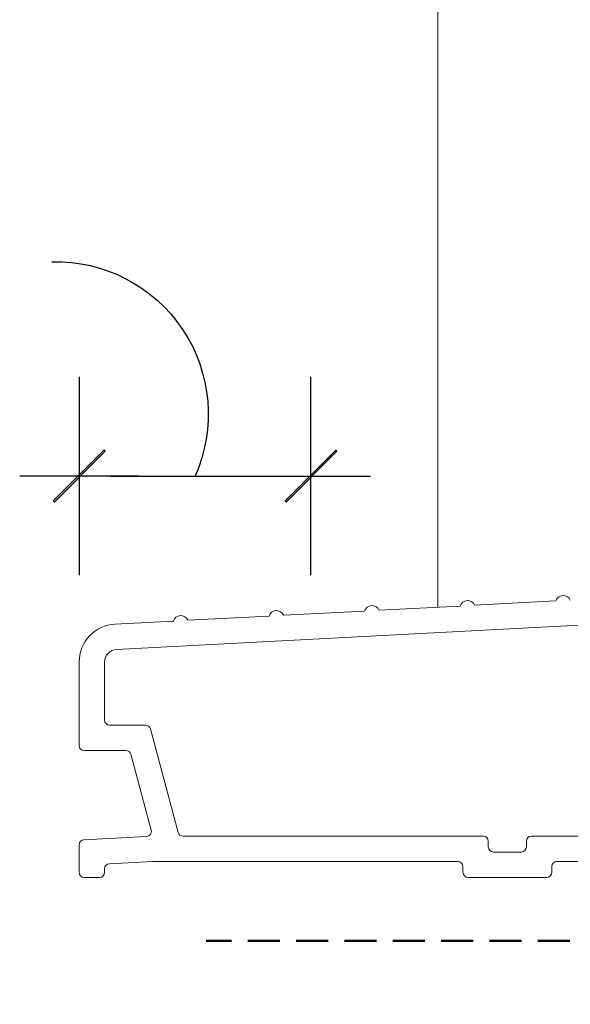
# Model space of a CAD drawing. Units: millimetres. Extents: x -6448 to 6140, y -1332 to 3751.
# Drawn here: x -5951 to -5908, y 1946 to 2024 of the extents above; entities that cross this region are included whole.
import ezdxf

# ---------------------------------------------------------------- set-up
doc = ezdxf.new("R2010")
doc.units = ezdxf.units.MM
doc.linetypes.add('HIDDEN', pattern=[1.905, 1.27, -0.635])
for name, color, linetype, lineweight in [('A-Door', 7, 'Continuous', 5), ('A-Flashing', 3, 'HIDDEN', 50), ('A-Hatch', 250, 'Continuous', 5)]:
    doc.layers.add(name, color=color, linetype=linetype, lineweight=lineweight)
doc.styles.add('ARIAL', font='arial.ttf')
doc.dimstyles.new('Scale0005-2 mm DOT', dxfattribs={"dimscale": 5, "dimtxt": 2.5, "dimasz": 0.5, "dimexe": 5, "dimexo": 100, "dimgap": 1, "dimtad": 1, "dimdec": 0, "dimtxsty": 'ARIAL', "dimblk": 'tick', "dimblk1": 'tick', "dimblk2": 'tick', "dimcen": 2, "dimse1": 1, "dimse2": 1, "dimclrd": 250, "dimclre": 5, "dimclrt": 256, "dimaunit": 1, "dimazin": 0, "dimtfac": 1, "dimtdec": 0, "dimtix": 1, "dimtmove": 2, "dimatfit": 3, "dimldrblk": 'DOT', "dimfxl": 1, "dimlwd": -1, "dimarcsym": 0})

# ---------------------------------------------------------------- blocks, each defined once
blk = doc.blocks.new('sill-230')
at = {"color": 7, "linetype": 'Continuous'}
for p, q in [((-196.356, -41.664), (-202.766, -42)), ((-188.817, -41.269), (-195.227, -41.605)), ((-175.521, -42.575), (-223.452, -45.087)), ((-211.436, -42.454), (-217.846, -42.79)), ((-203.896, -42.059), (-210.306, -42.395)), ((-218.975, -42.849), (-223.557, -43.09)), ((-226.4, -46.085), (-226.4, -52.65)), ((-224.4, -46.085), (-224.4, -50.65)), ((-224, -51.05), (-221.172, -51.05)), ((-220.786, -51.346), (-218.6, -59.504)), ((-226, -53.05), (-222.707, -53.05)), ((-222.321, -53.346), (-220.72, -59.32)), ((-226.4, -60.481), (-226.4, -62.65)), ((-221.085, -59.823), (-226.021, -60.082)), ((-218.214, -59.8), (-194.55, -59.8)), ((-194.15, -60.2), (-194.15, -60.65)), ((-191.15, -60.65), (-191.15, -60.2)), ((-190.75, -59.8), (-177.5, -59.8)), ((-193.75, -61.05), (-191.55, -61.05)), ((-224.021, -61.98), (-220.592, -61.8)), ((-220.592, -61.8), (-196.55, -61.8)), ((-188.75, -61.8), (-175.1, -61.8)), ((-224.4, -62.65), (-224.4, -62.379)), ((-196.15, -62.2), (-196.15, -62.65)), ((-189.15, -62.65), (-189.15, -62.2)), ((-226, -63.05), (-224.8, -63.05)), ((-195.75, -63.05), (-189.55, -63.05))]:
    blk.add_line(p, q, dxfattribs=at)
for centre, radius, start, end in [((-188.241, -41.439), 0.6, 22.47122, 163.52878), ((-203.321, -42.229), 0.6, 22.47122, 163.52878), ((-195.781, -41.834), 0.6, 22.47122, 163.52878), ((-218.4, -43.02), 0.6, 22.47122, 163.52878), ((-210.86, -42.624), 0.6, 22.47122, 163.52878), ((-223.4, -46.085), 3, 93, 180), ((-223.4, -46.085), 1, 93, 180), ((-224, -50.65), 0.4, 180, 270), ((-221.172, -51.45), 0.4, 15, 90), ((-226, -52.65), 0.4, 180, 270), ((-222.707, -53.45), 0.4, 15, 90), ((-221.106, -59.424), 0.4, 273, 15), ((-218.214, -59.4), 0.4, 195, 270), ((-226, -60.481), 0.4, 93, 180), ((-194.55, -60.2), 0.4, 0, 90), ((-190.75, -60.2), 0.4, 90, 180), ((-193.75, -60.65), 0.4, 180, 270), ((-191.55, -60.65), 0.4, 270, 0), ((-224, -62.379), 0.4, 93, 180), ((-196.55, -62.2), 0.4, 0, 90), ((-188.75, -62.2), 0.4, 90, 180), ((-226, -62.65), 0.4, 180, 270), ((-224.8, -62.65), 0.4, 270, 0), ((-195.75, -62.65), 0.4, 180, 270), ((-189.55, -62.65), 0.4, 270, 0)]:
    blk.add_arc(centre, radius, start, end, dxfattribs=at)
blk = doc.blocks.new('tick')
h = blk.add_hatch(color=256)
h.paths.add_polyline_path([(0.818, 0.782), (0.782, 0.818), (0, 0.035), (0, 0), (0.035, 0)])
h.paths.add_polyline_path([(0, -0.035), (0, 0), (-0.035, 0), (-0.818, -0.782), (-0.782, -0.818)])
for p, q in [((0, -3.125), (0, 3.125)), ((-0.818, -0.782), (0.782, 0.818)), ((-0.782, -0.818), (0.818, 0.782)), ((-1.875, 0), (1.875, 0))]:
    blk.add_line(p, q)
for points in [[(0.818, 0.782), (0.782, 0.818)], [(-0.818, -0.782), (-0.782, -0.818)]]:
    blk.add_lwpolyline(points)
blk = doc.blocks.new('*D39')
at = {"color": 250}
blk.add_line((-5943.872, 1987.966), (-5930.601, 1987.966), dxfattribs=at)
at = {"layer": 'Defpoints', "color": 0}
for p in [(-5928.101, 1987.966), (-5946.372, 1970.026), (-5928.101, 1946.343)]:
    blk.add_point(p, dxfattribs=at)
at = {"color": 250, "xscale": 2.5, "yscale": 2.5, "zscale": 2.5, "rotation": 180}
blk.add_blockref('tick', (-5946.372, 1987.966), dxfattribs=at)
at = {"color": 250, "xscale": 2.5, "yscale": 2.5, "zscale": 2.5}
blk.add_blockref('tick', (-5928.101, 1987.966), dxfattribs=at)
blk = doc.blocks.new('_Dot')
at = {"color": 0, "linetype": 'ByBlock', "lineweight": -2}
blk.add_line((-0.5, 0), (-1, 0), dxfattribs=at)
at = {"color": 0, "linetype": 'ByBlock', "const_width": 0.5}
blk.add_lwpolyline([(-0.25, 0, 1), (0.25, 0, 1)], format="xyb", close=True, dxfattribs=at)
blk = doc.blocks.new('*D44')
at = {"color": 250}
blk.add_line((-5943.872, 2128.903), (-5722.572, 2128.903), dxfattribs=at)
at = {"layer": 'Defpoints', "color": 0}
for p in [(-5720.072, 2128.903), (-5946.372, 1961.982), (-5720.072, 1961.982)]:
    blk.add_point(p, dxfattribs=at)
at = {"color": 250, "xscale": 2.5, "yscale": 2.5, "zscale": 2.5, "rotation": 180}
blk.add_blockref('tick', (-5946.372, 2128.903), dxfattribs=at)
at = {"color": 250, "xscale": 2.5, "yscale": 2.5, "zscale": 2.5}
blk.add_blockref('tick', (-5720.072, 2128.903), dxfattribs=at)
at = {"insert": (-5817.145, 2140.239), "char_height": 12.5, "attachment_point": 5, "style": 'ARIAL'}
blk.add_mtext('230 mm', dxfattribs=at)

msp = doc.modelspace()

# ---------------------------------------------------------------- linework, layer by layer
msp.add_lwpolyline([(-5948.515, 2004.859, -0.551363), (-5937.236, 1987.966, -3.304021)], format="xyb")
at = {"layer": 'A-Flashing', "ltscale": 2}
msp.add_lwpolyline([(-5717.187, 1971.343), (-5717.187, 1951.343), (-5936.372, 1951.343)], dxfattribs=at)
at = {"layer": 'A-Hatch'}
msp.add_lwpolyline([(-5918.101, 2165.868), (-5918.101, 1977.636)], dxfattribs=at)

# ---------------------------------------------------------------- block references
at = {"layer": 'A-Door'}
msp.add_blockref('sill-230', (-5719.972, 2019.393), dxfattribs=at)

# ---------------------------------------------------------------- dimensions: what is measured, and where the dimension line sits
for base, p1, p2, text, picture, middle in [((-5720.072, 2128.903), (-5946.372, 1961.982), (-5720.072, 1961.982), '230 mm', '*D44', (-5817.145, 2140.239)), ((-5928.101, 1987.966), (-5946.372, 1970.026), (-5928.101, 1946.343), ' ', '*D39', (-5937.18, 1996.248))]:
    dim = msp.add_linear_dim(base=base, p1=p1, p2=p2, text=text, dimstyle='Scale0005-2 mm DOT', override={"dimfxl": 5})
    dim.commit()
    dim.dimension.update_dxf_attribs({"geometry": picture, "text_midpoint": middle, "dimtype": 160})

doc.saveas('drawing.dxf')
